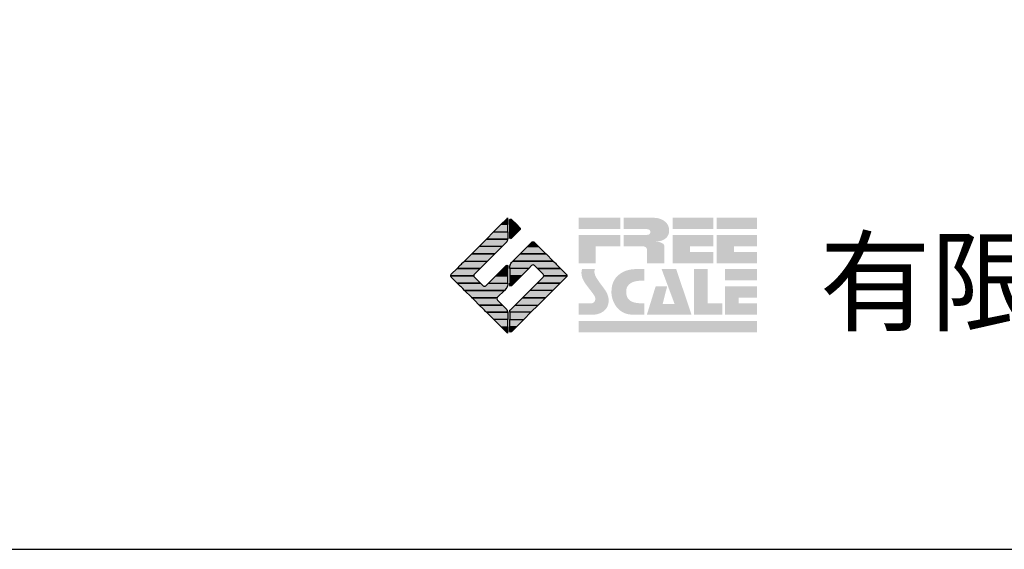
# Model space of a CAD drawing. Extents: x -10 to 410, y -24 to 273.
# Drawn here: x 311 to 355, y -24 to 0 of the extents above; entities that cross this region are included whole.
import ezdxf

# ---------------------------------------------------------------- set-up
doc = ezdxf.new("R2010")
doc.units = 0
doc.layers.add('印刷レイアウト', color=1, linetype='Continuous')
doc.styles.add('スタイル1', font='txt', dxfattribs={"width": 0.95})

# ---------------------------------------------------------------- blocks, each defined once
blk = doc.blocks.new('AI9-BLK8')
at = {"layer": '印刷レイアウト'}
h = blk.add_hatch(color=252, dxfattribs=at)
h.dxf.hatch_style = 2
edge = h.paths.add_edge_path()
edge.add_spline(control_points=[(-3.226, 1.007), (-3.226, 1.007), (-3.237, 0.968), (-3.237, 0.968), (-3.237, 0.968), (-3.249, 0.926), (-3.249, 0.926), (-3.249, 0.926), (-3.252, 0.883), (-3.252, 0.883), (-3.235, 0.779), (-3.201, 0.687), (-3.151, 0.608), (-3.085, 0.505), (-3.009, 0.396), (-2.921, 0.282), (-2.818, 0.148), (-2.748, 0.045), (-2.71, -0.025), (-2.649, -0.143), (-2.619, -0.261), (-2.619, -0.381), (-2.619, -0.626), (-2.726, -0.805), (-2.942, -0.919), (-3.053, -0.978), (-3.176, -1.007), (-3.314, -1.007), (-3.314, -1.007), (-3.952, -1.007), (-3.952, -1.007), (-3.952, -1.007), (-3.952, -0.504), (-3.952, -0.504), (-3.952, -0.504), (-3.386, -0.504), (-3.386, -0.504), (-3.336, -0.504), (-3.294, -0.486), (-3.26, -0.448), (-3.226, -0.41), (-3.209, -0.366), (-3.209, -0.314), (-3.209, -0.264), (-3.224, -0.213), (-3.254, -0.162), (-3.278, -0.123), (-3.325, -0.059), (-3.394, 0.032), (-3.394, 0.032), (-3.441, 0.092), (-3.441, 0.092), (-3.441, 0.092), (-3.644, 0.358), (-3.644, 0.358), (-3.656, 0.373), (-3.675, 0.404), (-3.701, 0.451), (-3.726, 0.494), (-3.748, 0.537), (-3.767, 0.58), (-3.803, 0.661), (-3.822, 0.752), (-3.822, 0.853), (-3.822, 0.881), (-3.813, 0.932), (-3.795, 1.007), (-3.795, 1.007), (-3.226, 1.007), (-3.226, 1.007)], knot_values=[0, 0, 0, 0, 1, 1, 1, 2, 2, 2, 3, 3, 3, 4, 4, 4, 5, 5, 5, 6, 6, 6, 7, 7, 7, 8, 8, 8, 9, 9, 9, 10, 10, 10, 11, 11, 11, 12, 12, 12, 13, 13, 13, 14, 14, 14, 15, 15, 15, 16, 16, 16, 17, 17, 17, 18, 18, 18, 19, 19, 19, 20, 20, 20, 21, 21, 21, 22, 22, 22, 23, 23, 23, 23], degree=3, periodic=0)
h = blk.add_hatch(color=252, dxfattribs=at)
h.dxf.hatch_style = 2
edge = h.paths.add_edge_path()
edge.add_spline(control_points=[(-1.402, 1.007), (-1.402, 1.007), (-1.044, 1.007), (-1.044, 1.007), (-1.044, 1.007), (-1.044, 0.494), (-1.044, 0.494), (-1.044, 0.494), (-1.178, 0.494), (-1.178, 0.494), (-1.436, 0.494), (-1.624, 0.429), (-1.743, 0.298), (-1.809, 0.224), (-1.843, 0.13), (-1.843, 0.016), (-1.843, -0.235), (-1.736, -0.393), (-1.523, -0.459), (-1.424, -0.49), (-1.311, -0.504), (-1.185, -0.504), (-1.185, -0.504), (-1.044, -0.504), (-1.044, -0.504), (-1.044, -0.504), (-1.044, -1.007), (-1.044, -1.007), (-1.044, -1.007), (-1.558, -1.007), (-1.558, -1.007), (-1.789, -1.007), (-1.985, -0.937), (-2.147, -0.795), (-2.204, -0.745), (-2.247, -0.697), (-2.279, -0.653), (-2.423, -0.45), (-2.495, -0.232), (-2.495, 0.002), (-2.495, 0.412), (-2.322, 0.705), (-1.978, 0.88), (-1.812, 0.965), (-1.62, 1.007), (-1.402, 1.007)], knot_values=[0, 0, 0, 0, 1, 1, 1, 2, 2, 2, 3, 3, 3, 4, 4, 4, 5, 5, 5, 6, 6, 6, 7, 7, 7, 8, 8, 8, 9, 9, 9, 10, 10, 10, 11, 11, 11, 12, 12, 12, 13, 13, 13, 14, 14, 14, 15, 15, 15, 15], degree=3, periodic=0)
h = blk.add_hatch(color=252, dxfattribs=at)
h.dxf.hatch_style = 2
edge = h.paths.add_edge_path()
edge.add_spline(control_points=[(-0.275, 1.007), (-0.275, 1.007), (0.371, 1.007), (0.371, 1.007), (0.371, 1.007), (1.047, -1.007), (1.047, -1.007), (1.047, -1.007), (-0.926, -1.007), (-0.926, -1.007), (-0.926, -1.007), (-0.537, 0.25), (-0.537, 0.25), (-0.537, 0.25), (-0.029, 0.25), (-0.029, 0.25), (-0.029, 0.25), (-0.231, -0.543), (-0.231, -0.543), (-0.231, -0.543), (0.302, -0.543), (0.302, -0.543), (0.302, -0.543), (-0.275, 1.007), (-0.275, 1.007)], knot_values=[0, 0, 0, 0, 1, 1, 1, 2, 2, 2, 3, 3, 3, 4, 4, 4, 5, 5, 5, 6, 6, 6, 7, 7, 7, 8, 8, 8, 8], degree=3, periodic=0)
h = blk.add_hatch(color=252, dxfattribs=at)
h.dxf.hatch_style = 2
edge = h.paths.add_edge_path()
edge.add_spline(control_points=[(1.769, 1.007), (1.769, 1.007), (1.769, -0.504), (1.769, -0.504), (1.769, -0.504), (2.408, -0.504), (2.408, -0.504), (2.408, -0.504), (2.408, -1.007), (2.408, -1.007), (2.408, -1.007), (1.165, -1.007), (1.165, -1.007), (1.165, -1.007), (1.165, 1.007), (1.165, 1.007), (1.165, 1.007), (1.769, 1.007), (1.769, 1.007)], knot_values=[0, 0, 0, 0, 1, 1, 1, 2, 2, 2, 3, 3, 3, 4, 4, 4, 5, 5, 5, 6, 6, 6, 6], degree=3, periodic=0)
h = blk.add_hatch(color=252, dxfattribs=at)
h.dxf.hatch_style = 2
edge = h.paths.add_edge_path()
edge.add_spline(control_points=[(2.532, 1.007), (2.532, 1.007), (3.952, 1.007), (3.952, 1.007), (3.952, 1.007), (3.952, 0.504), (3.952, 0.504), (3.952, 0.504), (2.532, 0.504), (2.532, 0.504), (2.532, 0.504), (2.532, 1.007), (2.532, 1.007)], knot_values=[0, 0, 0, 0, 1, 1, 1, 2, 2, 2, 3, 3, 3, 4, 4, 4, 4], degree=3, periodic=0)
edge = h.paths.add_edge_path()
edge.add_spline(control_points=[(3.952, 0.251), (3.952, 0.251), (3.952, -0.252), (3.952, -0.252), (3.952, -0.252), (3.136, -0.252), (3.136, -0.252), (3.136, -0.252), (3.136, -0.504), (3.136, -0.504), (3.136, -0.504), (3.952, -0.504), (3.952, -0.504), (3.952, -0.504), (3.952, -1.007), (3.952, -1.007), (3.952, -1.007), (2.532, -1.007), (2.532, -1.007), (2.532, -1.007), (2.532, 0.251), (2.532, 0.251), (2.532, 0.251), (3.952, 0.251), (3.952, 0.251)], knot_values=[0, 0, 0, 0, 1, 1, 1, 2, 2, 2, 3, 3, 3, 4, 4, 4, 5, 5, 5, 6, 6, 6, 7, 7, 7, 8, 8, 8, 8], degree=3, periodic=0)
blk = doc.blocks.new('AI9-BLK7')
at = {"layer": '印刷レイアウト'}
h = blk.add_hatch(color=152, dxfattribs=at)
h.dxf.hatch_style = 2
h.paths.add_polyline_path([(-3.952, 2.536), (-2.108, 2.536), (-2.108, 2.033), (-3.952, 2.033)])
h = blk.add_hatch(color=252, dxfattribs=at)
h.dxf.hatch_style = 2
edge = h.paths.add_edge_path()
edge.add_spline(control_points=[(-0.919, 1.06), (-0.919, 1.148), (-0.939, 1.207), (-0.977, 1.235), (-1.015, 1.263), (-1.09, 1.277), (-1.202, 1.277), (-1.202, 1.277), (-1.955, 1.277), (-1.955, 1.277), (-1.955, 1.277), (-1.955, 1.78), (-1.955, 1.78), (-1.955, 1.78), (-0.918, 1.78), (-0.918, 1.78), (-0.822, 1.78), (-0.774, 1.821), (-0.774, 1.903), (-0.774, 1.94), (-0.785, 1.971), (-0.808, 1.997), (-0.833, 2.021), (-0.871, 2.033), (-0.918, 2.033), (-0.918, 2.033), (-1.955, 2.033), (-1.955, 2.033), (-1.955, 2.033), (-1.955, 2.536), (-1.955, 2.536), (-1.955, 2.536), (-0.649, 2.536), (-0.649, 2.536), (-0.498, 2.536), (-0.37, 2.51), (-0.264, 2.457), (-0.05, 2.352), (0.058, 2.191), (0.058, 1.973), (0.058, 1.783), (-0.029, 1.644), (-0.201, 1.556), (-0.288, 1.512), (-0.389, 1.49), (-0.506, 1.49), (-0.518, 1.488), (-0.526, 1.486), (-0.528, 1.484), (-0.528, 1.484), (-0.411, 1.468), (-0.411, 1.468), (-0.355, 1.46), (-0.297, 1.438), (-0.236, 1.404), (-0.183, 1.374), (-0.156, 1.332), (-0.156, 1.277), (-0.156, 1.277), (-0.156, 0.521), (-0.156, 0.521), (-0.156, 0.521), (-0.918, 0.521), (-0.918, 0.521), (-0.918, 0.521), (-0.919, 1.06), (-0.919, 1.06)], knot_values=[0, 0, 0, 0, 1, 1, 1, 2, 2, 2, 3, 3, 3, 4, 4, 4, 5, 5, 5, 6, 6, 6, 7, 7, 7, 8, 8, 8, 9, 9, 9, 10, 10, 10, 11, 11, 11, 12, 12, 12, 13, 13, 13, 14, 14, 14, 15, 15, 15, 16, 16, 16, 17, 17, 17, 18, 18, 18, 19, 19, 19, 20, 20, 20, 21, 21, 21, 22, 22, 22, 22], degree=3, periodic=0)
h = blk.add_hatch(color=252, dxfattribs=at)
h.dxf.hatch_style = 2
edge = h.paths.add_edge_path()
edge.add_spline(control_points=[(0.215, 2.536), (0.215, 2.536), (2.006, 2.536), (2.006, 2.536), (2.006, 2.536), (2.006, 2.033), (2.006, 2.033), (2.006, 2.033), (0.215, 2.033), (0.215, 2.033), (0.215, 2.033), (0.215, 2.536), (0.215, 2.536)], knot_values=[0, 0, 0, 0, 1, 1, 1, 2, 2, 2, 3, 3, 3, 4, 4, 4, 4], degree=3, periodic=0)
edge = h.paths.add_edge_path()
edge.add_spline(control_points=[(2.006, 1.78), (2.006, 1.78), (2.006, 1.277), (2.006, 1.277), (2.006, 1.277), (0.977, 1.277), (0.977, 1.277), (0.977, 1.277), (0.977, 1.024), (0.977, 1.024), (0.977, 1.024), (2.006, 1.024), (2.006, 1.024), (2.006, 1.024), (2.006, 0.521), (2.006, 0.521), (2.006, 0.521), (0.215, 0.521), (0.215, 0.521), (0.215, 0.521), (0.215, 1.78), (0.215, 1.78), (0.215, 1.78), (2.006, 1.78), (2.006, 1.78)], knot_values=[0, 0, 0, 0, 1, 1, 1, 2, 2, 2, 3, 3, 3, 4, 4, 4, 5, 5, 5, 6, 6, 6, 7, 7, 7, 8, 8, 8, 8], degree=3, periodic=0)
h = blk.add_hatch(color=252, dxfattribs=at)
h.dxf.hatch_style = 2
edge = h.paths.add_edge_path()
edge.add_spline(control_points=[(2.159, 2.536), (2.159, 2.536), (3.952, 2.536), (3.952, 2.536), (3.952, 2.536), (3.952, 2.033), (3.952, 2.033), (3.952, 2.033), (2.159, 2.033), (2.159, 2.033), (2.159, 2.033), (2.159, 2.536), (2.159, 2.536)], knot_values=[0, 0, 0, 0, 1, 1, 1, 2, 2, 2, 3, 3, 3, 4, 4, 4, 4], degree=3, periodic=0)
edge = h.paths.add_edge_path()
edge.add_spline(control_points=[(3.952, 1.78), (3.952, 1.78), (3.952, 1.277), (3.952, 1.277), (3.952, 1.277), (2.921, 1.277), (2.921, 1.277), (2.921, 1.277), (2.921, 1.024), (2.921, 1.024), (2.921, 1.024), (3.952, 1.024), (3.952, 1.024), (3.952, 1.024), (3.952, 0.521), (3.952, 0.521), (3.952, 0.521), (2.159, 0.521), (2.159, 0.521), (2.159, 0.521), (2.159, 1.78), (2.159, 1.78), (2.159, 1.78), (3.952, 1.78), (3.952, 1.78)], knot_values=[0, 0, 0, 0, 1, 1, 1, 2, 2, 2, 3, 3, 3, 4, 4, 4, 5, 5, 5, 6, 6, 6, 7, 7, 7, 8, 8, 8, 8], degree=3, periodic=0)
h = blk.add_hatch(color=252, dxfattribs=at)
h.dxf.hatch_style = 2
h.paths.add_polyline_path([(-2.108, 1.78), (-2.108, 1.277), (-3.19, 1.277), (-3.19, 0.521), (-3.952, 0.521), (-3.952, 1.78)])
h = blk.add_hatch(color=152, dxfattribs=at)
h.dxf.hatch_style = 2
h.paths.add_polyline_path([(-3.952, -2.033), (3.952, -2.033), (3.952, -2.536), (-3.952, -2.536)])
at = {"layer": '印刷レイアウト', "color": 7}
blk.add_blockref('AI9-BLK8', (0, -0.743), dxfattribs=at)
blk = doc.blocks.new('AI9-BLK6')
at = {"layer": '印刷レイアウト'}
h = blk.add_hatch(color=152, dxfattribs=at)
h.dxf.hatch_style = 2
h.paths.add_polyline_path([(-0.347, 2.261), (-0.671, 1.937), (-0.05, 1.937), (-0.05, 2.261)])
h = blk.add_hatch(color=152, dxfattribs=at)
h.dxf.hatch_style = 2
edge = h.paths.add_edge_path()
edge.add_spline(control_points=[(-0.05, 2.461), (-0.05, 2.51), (-0.051, 2.552), (-0.052, 2.552), (-0.053, 2.553), (-0.083, 2.525), (-0.117, 2.49), (-0.117, 2.49), (-0.347, 2.261), (-0.347, 2.261), (-0.347, 2.261), (-0.05, 2.261), (-0.05, 2.261), (-0.05, 2.261), (-0.05, 2.461), (-0.05, 2.461)], knot_values=[0, 0, 0, 0, 1, 1, 1, 2, 2, 2, 3, 3, 3, 4, 4, 4, 5, 5, 5, 5], degree=3, periodic=0)
h = blk.add_hatch(color=151, dxfattribs=at)
h.dxf.hatch_style = 2
edge = h.paths.add_edge_path()
edge.add_spline(control_points=[(0.049, 2.474), (0.049, 2.474), (0.049, 2.261), (0.049, 2.261), (0.049, 2.261), (0.353, 2.261), (0.353, 2.261), (0.353, 2.261), (0.112, 2.501), (0.112, 2.501), (0.078, 2.536), (0.049, 2.524), (0.049, 2.474)], knot_values=[0, 0, 0, 0, 1, 1, 1, 2, 2, 2, 3, 3, 3, 4, 4, 4, 4], degree=3, periodic=0)
h = blk.add_hatch(color=151, dxfattribs=at)
h.dxf.hatch_style = 2
edge = h.paths.add_edge_path()
edge.add_spline(control_points=[(0.049, 1.937), (0.049, 1.937), (0.405, 1.937), (0.405, 1.937), (0.405, 1.937), (0.477, 2.009), (0.477, 2.009), (0.512, 2.044), (0.512, 2.102), (0.477, 2.137), (0.477, 2.137), (0.353, 2.261), (0.353, 2.261), (0.353, 2.261), (0.049, 2.261), (0.049, 2.261), (0.049, 2.261), (0.049, 1.937), (0.049, 1.937)], knot_values=[0, 0, 0, 0, 1, 1, 1, 2, 2, 2, 3, 3, 3, 4, 4, 4, 5, 5, 5, 6, 6, 6, 6], degree=3, periodic=0)
h = blk.add_hatch(color=152, dxfattribs=at)
h.dxf.hatch_style = 2
edge = h.paths.add_edge_path()
edge.add_spline(control_points=[(-0.994, 1.613), (-0.994, 1.613), (-0.052, 1.613), (-0.052, 1.613), (-0.051, 1.618), (-0.05, 1.622), (-0.05, 1.626), (-0.05, 1.626), (-0.05, 1.937), (-0.05, 1.937), (-0.05, 1.937), (-0.671, 1.937), (-0.671, 1.937), (-0.671, 1.937), (-0.994, 1.613), (-0.994, 1.613)], knot_values=[0, 0, 0, 0, 1, 1, 1, 2, 2, 2, 3, 3, 3, 4, 4, 4, 5, 5, 5, 5], degree=3, periodic=0)
h = blk.add_hatch(color=151, dxfattribs=at)
h.dxf.hatch_style = 2
edge = h.paths.add_edge_path()
edge.add_spline(control_points=[(0.049, 1.672), (0.049, 1.622), (0.078, 1.61), (0.112, 1.645), (0.112, 1.645), (0.405, 1.937), (0.405, 1.937), (0.405, 1.937), (0.049, 1.937), (0.049, 1.937), (0.049, 1.937), (0.049, 1.672), (0.049, 1.672)], knot_values=[0, 0, 0, 0, 1, 1, 1, 2, 2, 2, 3, 3, 3, 4, 4, 4, 4], degree=3, periodic=0)
h = blk.add_hatch(color=152, dxfattribs=at)
h.dxf.hatch_style = 2
edge = h.paths.add_edge_path()
edge.add_spline(control_points=[(-1.317, 1.29), (-1.317, 1.29), (-0.296, 1.29), (-0.296, 1.29), (-0.296, 1.29), (-0.115, 1.472), (-0.115, 1.472), (-0.083, 1.504), (-0.055, 1.565), (-0.052, 1.613), (-0.052, 1.613), (-0.994, 1.613), (-0.994, 1.613), (-0.994, 1.613), (-1.317, 1.29), (-1.317, 1.29)], knot_values=[0, 0, 0, 0, 1, 1, 1, 2, 2, 2, 3, 3, 3, 4, 4, 4, 5, 5, 5, 5], degree=3, periodic=0)
h = blk.add_hatch(color=151, dxfattribs=at)
h.dxf.hatch_style = 2
edge = h.paths.add_edge_path()
edge.add_spline(control_points=[(1.137, 1.469), (1.102, 1.504), (1.044, 1.504), (1.009, 1.469), (1.009, 1.469), (0.83, 1.29), (0.83, 1.29), (0.83, 1.29), (1.316, 1.29), (1.316, 1.29), (1.316, 1.29), (1.137, 1.469), (1.137, 1.469)], knot_values=[0, 0, 0, 0, 1, 1, 1, 2, 2, 2, 3, 3, 3, 4, 4, 4, 4], degree=3, periodic=0)
h = blk.add_hatch(color=152, dxfattribs=at)
h.dxf.hatch_style = 2
h.paths.add_polyline_path([(-0.62, 0.966), (-1.641, 0.966), (-1.965, 0.642), (-0.944, 0.642)])
h = blk.add_hatch(color=152, dxfattribs=at)
h.dxf.hatch_style = 2
h.paths.add_polyline_path([(-1.641, 0.966), (-0.62, 0.966), (-0.296, 1.29), (-1.317, 1.29)])
h = blk.add_hatch(color=151, dxfattribs=at)
h.dxf.hatch_style = 2
edge = h.paths.add_edge_path()
edge.add_spline(control_points=[(0.499, 0.958), (0.499, 0.958), (0.182, 0.642), (0.182, 0.642), (0.182, 0.642), (1.964, 0.642), (1.964, 0.642), (1.964, 0.642), (1.648, 0.958), (1.648, 0.958), (1.646, 0.961), (1.642, 0.963), (1.639, 0.966), (1.639, 0.966), (0.506, 0.966), (0.506, 0.966), (0.503, 0.963), (0.501, 0.961), (0.499, 0.958)], knot_values=[0, 0, 0, 0, 1, 1, 1, 2, 2, 2, 3, 3, 3, 4, 4, 4, 5, 5, 5, 6, 6, 6, 6], degree=3, periodic=0)
h = blk.add_hatch(color=151, dxfattribs=at)
h.dxf.hatch_style = 2
edge = h.paths.add_edge_path()
edge.add_spline(control_points=[(0.506, 0.966), (0.506, 0.966), (1.639, 0.966), (1.639, 0.966), (1.605, 1.001), (1.553, 1.054), (1.52, 1.086), (1.52, 1.086), (1.316, 1.29), (1.316, 1.29), (1.316, 1.29), (0.83, 1.29), (0.83, 1.29), (0.83, 1.29), (0.626, 1.086), (0.626, 1.086), (0.593, 1.054), (0.542, 1.001), (0.506, 0.966)], knot_values=[0, 0, 0, 0, 1, 1, 1, 2, 2, 2, 3, 3, 3, 4, 4, 4, 5, 5, 5, 6, 6, 6, 6], degree=3, periodic=0)
h = blk.add_hatch(color=152, dxfattribs=at)
h.dxf.hatch_style = 2
edge = h.paths.add_edge_path()
edge.add_spline(control_points=[(-0.944, 0.642), (-0.944, 0.642), (-1.965, 0.642), (-1.965, 0.642), (-1.965, 0.642), (-2.032, 0.575), (-2.032, 0.575), (-2.068, 0.54), (-2.125, 0.482), (-2.16, 0.447), (-2.16, 0.447), (-2.289, 0.318), (-2.289, 0.318), (-2.289, 0.318), (-1.268, 0.318), (-1.268, 0.318), (-1.268, 0.318), (-0.944, 0.642), (-0.944, 0.642)], knot_values=[0, 0, 0, 0, 1, 1, 1, 2, 2, 2, 3, 3, 3, 4, 4, 4, 5, 5, 5, 6, 6, 6, 6], degree=3, periodic=0)
h = blk.add_hatch(color=152, dxfattribs=at)
h.dxf.hatch_style = 2
edge = h.paths.add_edge_path()
edge.add_spline(control_points=[(-0.05, 0.424), (-0.05, 0.475), (-0.079, 0.486), (-0.115, 0.451), (-0.115, 0.451), (-0.247, 0.318), (-0.247, 0.318), (-0.247, 0.318), (-0.05, 0.318), (-0.05, 0.318), (-0.05, 0.318), (-0.05, 0.424), (-0.05, 0.424)], knot_values=[0, 0, 0, 0, 1, 1, 1, 2, 2, 2, 3, 3, 3, 4, 4, 4, 4], degree=3, periodic=0)
h = blk.add_hatch(color=151, dxfattribs=at)
h.dxf.hatch_style = 2
edge = h.paths.add_edge_path()
edge.add_spline(control_points=[(0.116, 0.576), (0.081, 0.541), (0.052, 0.471), (0.052, 0.422), (0.052, 0.422), (0.052, 0.318), (0.052, 0.318), (0.052, 0.318), (0.88, 0.318), (0.88, 0.318), (0.88, 0.318), (1.009, 0.448), (1.009, 0.448), (1.044, 0.483), (1.102, 0.483), (1.137, 0.448), (1.137, 0.448), (1.266, 0.318), (1.266, 0.318), (1.266, 0.318), (2.287, 0.318), (2.287, 0.318), (2.287, 0.318), (2.159, 0.447), (2.159, 0.447), (2.123, 0.482), (2.066, 0.54), (2.031, 0.575), (2.031, 0.575), (1.964, 0.642), (1.964, 0.642), (1.964, 0.642), (0.182, 0.642), (0.182, 0.642), (0.182, 0.642), (0.116, 0.576), (0.116, 0.576)], knot_values=[0, 0, 0, 0, 1, 1, 1, 2, 2, 2, 3, 3, 3, 4, 4, 4, 5, 5, 5, 6, 6, 6, 7, 7, 7, 8, 8, 8, 9, 9, 9, 10, 10, 10, 11, 11, 11, 12, 12, 12, 12], degree=3, periodic=0)
h = blk.add_hatch(color=152, dxfattribs=at)
h.dxf.hatch_style = 2
edge = h.paths.add_edge_path()
edge.add_spline(control_points=[(-1.522, 0.064), (-1.522, 0.064), (-1.268, 0.318), (-1.268, 0.318), (-1.268, 0.318), (-2.289, 0.318), (-2.289, 0.318), (-2.289, 0.318), (-2.543, 0.064), (-2.543, 0.064), (-2.562, 0.045), (-2.57, 0.02), (-2.569, -0.005), (-2.569, -0.005), (-1.547, -0.005), (-1.547, -0.005), (-1.549, 0.02), (-1.54, 0.045), (-1.522, 0.064)], knot_values=[0, 0, 0, 0, 1, 1, 1, 2, 2, 2, 3, 3, 3, 4, 4, 4, 5, 5, 5, 6, 6, 6, 6], degree=3, periodic=0)
h = blk.add_hatch(color=152, dxfattribs=at)
h.dxf.hatch_style = 2
h.paths.add_polyline_path([(-0.05, -0.005), (-0.05, 0.318), (-0.247, 0.318), (-0.57, -0.005)])
h = blk.add_hatch(color=151, dxfattribs=at)
h.dxf.hatch_style = 2
h.paths.add_polyline_path([(0.557, -0.005), (0.88, 0.318), (0.052, 0.318), (0.052, -0.005)])
h = blk.add_hatch(color=151, dxfattribs=at)
h.dxf.hatch_style = 2
edge = h.paths.add_edge_path()
edge.add_spline(control_points=[(1.52, 0.064), (1.539, 0.045), (1.548, 0.02), (1.546, -0.005), (1.546, -0.005), (2.568, -0.005), (2.568, -0.005), (2.569, 0.02), (2.561, 0.045), (2.542, 0.064), (2.542, 0.064), (2.287, 0.318), (2.287, 0.318), (2.287, 0.318), (1.266, 0.318), (1.266, 0.318), (1.266, 0.318), (1.52, 0.064), (1.52, 0.064)], knot_values=[0, 0, 0, 0, 1, 1, 1, 2, 2, 2, 3, 3, 3, 4, 4, 4, 5, 5, 5, 6, 6, 6, 6], degree=3, periodic=0)
h = blk.add_hatch(color=152, dxfattribs=at)
h.dxf.hatch_style = 2
edge = h.paths.add_edge_path()
edge.add_spline(control_points=[(-1.522, -0.063), (-1.538, -0.047), (-1.546, -0.026), (-1.547, -0.005), (-1.547, -0.005), (-2.569, -0.005), (-2.569, -0.005), (-2.567, -0.026), (-2.559, -0.047), (-2.543, -0.063), (-2.543, -0.063), (-2.278, -0.328), (-2.278, -0.328), (-2.278, -0.328), (-1.257, -0.328), (-1.257, -0.328), (-1.257, -0.328), (-1.522, -0.063), (-1.522, -0.063)], knot_values=[0, 0, 0, 0, 1, 1, 1, 2, 2, 2, 3, 3, 3, 4, 4, 4, 5, 5, 5, 6, 6, 6, 6], degree=3, periodic=0)
h = blk.add_hatch(color=152, dxfattribs=at)
h.dxf.hatch_style = 2
edge = h.paths.add_edge_path()
edge.add_spline(control_points=[(-0.115, -0.57), (-0.079, -0.535), (-0.05, -0.466), (-0.05, -0.416), (-0.05, -0.416), (-0.05, -0.328), (-0.05, -0.328), (-0.05, -0.328), (-0.894, -0.328), (-0.894, -0.328), (-0.894, -0.328), (-1.012, -0.446), (-1.012, -0.446), (-1.047, -0.481), (-1.104, -0.481), (-1.139, -0.446), (-1.139, -0.446), (-1.257, -0.328), (-1.257, -0.328), (-1.257, -0.328), (-2.278, -0.328), (-2.278, -0.328), (-2.278, -0.328), (-2.16, -0.447), (-2.16, -0.447), (-2.125, -0.482), (-2.068, -0.539), (-2.032, -0.574), (-2.032, -0.574), (-1.954, -0.652), (-1.954, -0.652), (-1.954, -0.652), (-0.196, -0.652), (-0.196, -0.652), (-0.196, -0.652), (-0.115, -0.57), (-0.115, -0.57)], knot_values=[0, 0, 0, 0, 1, 1, 1, 2, 2, 2, 3, 3, 3, 4, 4, 4, 5, 5, 5, 6, 6, 6, 7, 7, 7, 8, 8, 8, 9, 9, 9, 10, 10, 10, 11, 11, 11, 12, 12, 12, 12], degree=3, periodic=0)
h = blk.add_hatch(color=152, dxfattribs=at)
h.dxf.hatch_style = 2
h.paths.add_polyline_path([(-0.57, -0.005), (-0.894, -0.328), (-0.05, -0.328), (-0.05, -0.005)])
h = blk.add_hatch(color=151, dxfattribs=at)
h.dxf.hatch_style = 2
h.paths.add_polyline_path([(0.233, -0.328), (0.557, -0.005), (0.052, -0.005), (0.052, -0.328)])
h = blk.add_hatch(color=255, dxfattribs=at)
h.dxf.hatch_style = 2
edge = h.paths.add_edge_path()
edge.add_spline(control_points=[(0.052, -0.419), (0.052, -0.468), (0.081, -0.481), (0.116, -0.445), (0.116, -0.445), (0.233, -0.328), (0.233, -0.328), (0.233, -0.328), (0.052, -0.328), (0.052, -0.328), (0.052, -0.328), (0.052, -0.419), (0.052, -0.419)], knot_values=[0, 0, 0, 0, 1, 1, 1, 2, 2, 2, 3, 3, 3, 4, 4, 4, 4], degree=3, periodic=0)
h = blk.add_hatch(color=151, dxfattribs=at)
h.dxf.hatch_style = 2
edge = h.paths.add_edge_path()
edge.add_spline(control_points=[(0.931, -0.652), (0.931, -0.652), (1.953, -0.652), (1.953, -0.652), (1.953, -0.652), (2.031, -0.574), (2.031, -0.574), (2.066, -0.539), (2.123, -0.482), (2.159, -0.447), (2.159, -0.447), (2.277, -0.328), (2.277, -0.328), (2.277, -0.328), (1.256, -0.328), (1.256, -0.328), (1.256, -0.328), (0.931, -0.652), (0.931, -0.652)], knot_values=[0, 0, 0, 0, 1, 1, 1, 2, 2, 2, 3, 3, 3, 4, 4, 4, 5, 5, 5, 6, 6, 6, 6], degree=3, periodic=0)
h = blk.add_hatch(color=151, dxfattribs=at)
h.dxf.hatch_style = 2
edge = h.paths.add_edge_path()
edge.add_spline(control_points=[(1.52, -0.063), (1.52, -0.063), (1.256, -0.328), (1.256, -0.328), (1.256, -0.328), (2.277, -0.328), (2.277, -0.328), (2.277, -0.328), (2.542, -0.063), (2.542, -0.063), (2.559, -0.047), (2.566, -0.026), (2.568, -0.005), (2.568, -0.005), (1.546, -0.005), (1.546, -0.005), (1.546, -0.026), (1.536, -0.047), (1.52, -0.063)], knot_values=[0, 0, 0, 0, 1, 1, 1, 2, 2, 2, 3, 3, 3, 4, 4, 4, 5, 5, 5, 6, 6, 6, 6], degree=3, periodic=0)
h = blk.add_hatch(color=152, dxfattribs=at)
h.dxf.hatch_style = 2
edge = h.paths.add_edge_path()
edge.add_spline(control_points=[(-0.501, -0.957), (-0.501, -0.957), (-0.196, -0.652), (-0.196, -0.652), (-0.196, -0.652), (-1.954, -0.652), (-1.954, -0.652), (-1.954, -0.652), (-1.65, -0.957), (-1.65, -0.957), (-1.644, -0.962), (-1.637, -0.969), (-1.63, -0.975), (-1.63, -0.975), (-0.515, -0.975), (-0.515, -0.975), (-0.511, -0.969), (-0.507, -0.962), (-0.501, -0.957)], knot_values=[0, 0, 0, 0, 1, 1, 1, 2, 2, 2, 3, 3, 3, 4, 4, 4, 5, 5, 5, 6, 6, 6, 6], degree=3, periodic=0)
h = blk.add_hatch(color=151, dxfattribs=at)
h.dxf.hatch_style = 2
h.paths.add_polyline_path([(0.608, -0.975), (1.629, -0.975), (1.953, -0.652), (0.931, -0.652)])
h = blk.add_hatch(color=152, dxfattribs=at)
h.dxf.hatch_style = 2
edge = h.paths.add_edge_path()
edge.add_spline(control_points=[(-0.501, -1.084), (-0.53, -1.055), (-0.534, -1.01), (-0.515, -0.975), (-0.515, -0.975), (-1.63, -0.975), (-1.63, -0.975), (-1.596, -1.01), (-1.552, -1.055), (-1.522, -1.084), (-1.522, -1.084), (-1.307, -1.3), (-1.307, -1.3), (-1.307, -1.3), (-0.285, -1.3), (-0.285, -1.3), (-0.285, -1.3), (-0.501, -1.084), (-0.501, -1.084)], knot_values=[0, 0, 0, 0, 1, 1, 1, 2, 2, 2, 3, 3, 3, 4, 4, 4, 5, 5, 5, 6, 6, 6, 6], degree=3, periodic=0)
h = blk.add_hatch(color=152, dxfattribs=at)
h.dxf.hatch_style = 2
edge = h.paths.add_edge_path()
edge.add_spline(control_points=[(-0.115, -1.471), (-0.115, -1.471), (-0.285, -1.3), (-0.285, -1.3), (-0.285, -1.3), (-1.307, -1.3), (-1.307, -1.3), (-1.307, -1.3), (-1.139, -1.467), (-1.139, -1.467), (-1.104, -1.502), (-1.047, -1.56), (-1.012, -1.595), (-1.012, -1.595), (-0.983, -1.623), (-0.983, -1.623), (-0.983, -1.623), (-0.05, -1.623), (-0.05, -1.623), (-0.052, -1.574), (-0.08, -1.505), (-0.115, -1.471)], knot_values=[0, 0, 0, 0, 1, 1, 1, 2, 2, 2, 3, 3, 3, 4, 4, 4, 5, 5, 5, 6, 6, 6, 7, 7, 7, 7], degree=3, periodic=0)
h = blk.add_hatch(color=151, dxfattribs=at)
h.dxf.hatch_style = 2
edge = h.paths.add_edge_path()
edge.add_spline(control_points=[(0.116, -1.467), (0.081, -1.503), (0.052, -1.532), (0.052, -1.532), (0.052, -1.532), (0.052, -1.573), (0.052, -1.622), (0.052, -1.622), (0.052, -1.623), (0.052, -1.623), (0.052, -1.623), (0.982, -1.623), (0.982, -1.623), (0.982, -1.623), (1.306, -1.3), (1.306, -1.3), (1.306, -1.3), (0.284, -1.3), (0.284, -1.3), (0.284, -1.3), (0.116, -1.467), (0.116, -1.467)], knot_values=[0, 0, 0, 0, 1, 1, 1, 2, 2, 2, 3, 3, 3, 4, 4, 4, 5, 5, 5, 6, 6, 6, 7, 7, 7, 7], degree=3, periodic=0)
h = blk.add_hatch(color=151, dxfattribs=at)
h.dxf.hatch_style = 2
h.paths.add_polyline_path([(0.284, -1.3), (1.306, -1.3), (1.629, -0.975), (0.608, -0.975)])
h = blk.add_hatch(color=152, dxfattribs=at)
h.dxf.hatch_style = 2
edge = h.paths.add_edge_path()
edge.add_spline(control_points=[(-0.05, -1.625), (-0.05, -1.624), (-0.05, -1.624), (-0.05, -1.623), (-0.05, -1.623), (-0.983, -1.623), (-0.983, -1.623), (-0.983, -1.623), (-0.66, -1.947), (-0.66, -1.947), (-0.66, -1.947), (-0.05, -1.947), (-0.05, -1.947), (-0.05, -1.947), (-0.05, -1.625), (-0.05, -1.625)], knot_values=[0, 0, 0, 0, 1, 1, 1, 2, 2, 2, 3, 3, 3, 4, 4, 4, 5, 5, 5, 5], degree=3, periodic=0)
h = blk.add_hatch(color=151, dxfattribs=at)
h.dxf.hatch_style = 2
h.paths.add_polyline_path([(0.052, -1.947), (0.659, -1.947), (0.982, -1.623), (0.052, -1.623)])
h = blk.add_hatch(color=152, dxfattribs=at)
h.dxf.hatch_style = 2
h.paths.add_polyline_path([(-0.66, -1.947), (-0.336, -2.27), (-0.05, -2.27), (-0.05, -1.947)])
h = blk.add_hatch(color=151, dxfattribs=at)
h.dxf.hatch_style = 2
edge = h.paths.add_edge_path()
edge.add_spline(control_points=[(0.052, -2.27), (0.052, -2.27), (0.335, -2.27), (0.335, -2.27), (0.335, -2.27), (0.499, -2.106), (0.499, -2.106), (0.534, -2.071), (0.592, -2.013), (0.627, -1.978), (0.627, -1.978), (0.659, -1.947), (0.659, -1.947), (0.659, -1.947), (0.052, -1.947), (0.052, -1.947), (0.052, -1.947), (0.052, -2.27), (0.052, -2.27)], knot_values=[0, 0, 0, 0, 1, 1, 1, 2, 2, 2, 3, 3, 3, 4, 4, 4, 5, 5, 5, 6, 6, 6, 6], degree=3, periodic=0)
h = blk.add_hatch(color=152, dxfattribs=at)
h.dxf.hatch_style = 2
edge = h.paths.add_edge_path()
edge.add_spline(control_points=[(-0.117, -2.489), (-0.083, -2.524), (-0.053, -2.553), (-0.052, -2.552), (-0.051, -2.55), (-0.05, -2.51), (-0.05, -2.46), (-0.05, -2.46), (-0.05, -2.27), (-0.05, -2.27), (-0.05, -2.27), (-0.336, -2.27), (-0.336, -2.27), (-0.336, -2.27), (-0.117, -2.489), (-0.117, -2.489)], knot_values=[0, 0, 0, 0, 1, 1, 1, 2, 2, 2, 3, 3, 3, 4, 4, 4, 5, 5, 5, 5], degree=3, periodic=0)
h = blk.add_hatch(color=151, dxfattribs=at)
h.dxf.hatch_style = 2
edge = h.paths.add_edge_path()
edge.add_spline(control_points=[(0.052, -2.463), (0.052, -2.512), (0.081, -2.524), (0.116, -2.489), (0.116, -2.489), (0.335, -2.27), (0.335, -2.27), (0.335, -2.27), (0.052, -2.27), (0.052, -2.27), (0.052, -2.27), (0.052, -2.463), (0.052, -2.463)], knot_values=[0, 0, 0, 0, 1, 1, 1, 2, 2, 2, 3, 3, 3, 4, 4, 4, 4], degree=3, periodic=0)
at = {"layer": '印刷レイアウト', "color": 7}
for points in [[(-0.347, 2.261), (-0.671, 1.937), (-0.05, 1.937), (-0.05, 2.261)], [(-0.62, 0.966), (-1.641, 0.966), (-1.965, 0.642), (-0.944, 0.642)], [(-1.641, 0.966), (-0.62, 0.966), (-0.296, 1.29), (-1.317, 1.29)], [(-0.05, -0.005), (-0.05, 0.318), (-0.247, 0.318), (-0.57, -0.005)], [(0.557, -0.005), (0.88, 0.318), (0.052, 0.318), (0.052, -0.005)], [(-0.57, -0.005), (-0.894, -0.328), (-0.05, -0.328), (-0.05, -0.005)], [(0.233, -0.328), (0.557, -0.005), (0.052, -0.005), (0.052, -0.328)], [(0.608, -0.975), (1.629, -0.975), (1.953, -0.652), (0.931, -0.652)], [(0.284, -1.3), (1.306, -1.3), (1.629, -0.975), (0.608, -0.975)], [(0.052, -1.947), (0.659, -1.947), (0.982, -1.623), (0.052, -1.623)], [(-0.66, -1.947), (-0.336, -2.27), (-0.05, -2.27), (-0.05, -1.947)]]:
    blk.add_lwpolyline(points, close=True, dxfattribs=at)
for points, knots in [([(-0.05, 2.461), (-0.05, 2.51), (-0.051, 2.552), (-0.052, 2.552), (-0.053, 2.553), (-0.083, 2.525), (-0.117, 2.49), (-0.117, 2.49), (-0.347, 2.261), (-0.347, 2.261), (-0.347, 2.261), (-0.05, 2.261), (-0.05, 2.261), (-0.05, 2.261), (-0.05, 2.461), (-0.05, 2.461)], [0, 0, 0, 0, 1, 1, 1, 2, 2, 2, 3, 3, 3, 4, 4, 4, 5, 5, 5, 5]), ([(0.049, 2.474), (0.049, 2.474), (0.049, 2.261), (0.049, 2.261), (0.049, 2.261), (0.353, 2.261), (0.353, 2.261), (0.353, 2.261), (0.112, 2.501), (0.112, 2.501), (0.078, 2.536), (0.049, 2.524), (0.049, 2.474)], [0, 0, 0, 0, 1, 1, 1, 2, 2, 2, 3, 3, 3, 4, 4, 4, 4]), ([(0.049, 1.937), (0.049, 1.937), (0.405, 1.937), (0.405, 1.937), (0.405, 1.937), (0.477, 2.009), (0.477, 2.009), (0.512, 2.044), (0.512, 2.102), (0.477, 2.137), (0.477, 2.137), (0.353, 2.261), (0.353, 2.261), (0.353, 2.261), (0.049, 2.261), (0.049, 2.261), (0.049, 2.261), (0.049, 1.937), (0.049, 1.937)], [0, 0, 0, 0, 1, 1, 1, 2, 2, 2, 3, 3, 3, 4, 4, 4, 5, 5, 5, 6, 6, 6, 6]), ([(-0.994, 1.613), (-0.994, 1.613), (-0.052, 1.613), (-0.052, 1.613), (-0.051, 1.618), (-0.05, 1.622), (-0.05, 1.626), (-0.05, 1.626), (-0.05, 1.937), (-0.05, 1.937), (-0.05, 1.937), (-0.671, 1.937), (-0.671, 1.937), (-0.671, 1.937), (-0.994, 1.613), (-0.994, 1.613)], [0, 0, 0, 0, 1, 1, 1, 2, 2, 2, 3, 3, 3, 4, 4, 4, 5, 5, 5, 5]), ([(0.049, 1.672), (0.049, 1.622), (0.078, 1.61), (0.112, 1.645), (0.112, 1.645), (0.405, 1.937), (0.405, 1.937), (0.405, 1.937), (0.049, 1.937), (0.049, 1.937), (0.049, 1.937), (0.049, 1.672), (0.049, 1.672)], [0, 0, 0, 0, 1, 1, 1, 2, 2, 2, 3, 3, 3, 4, 4, 4, 4]), ([(-1.317, 1.29), (-1.317, 1.29), (-0.296, 1.29), (-0.296, 1.29), (-0.296, 1.29), (-0.115, 1.472), (-0.115, 1.472), (-0.083, 1.504), (-0.055, 1.565), (-0.052, 1.613), (-0.052, 1.613), (-0.994, 1.613), (-0.994, 1.613), (-0.994, 1.613), (-1.317, 1.29), (-1.317, 1.29)], [0, 0, 0, 0, 1, 1, 1, 2, 2, 2, 3, 3, 3, 4, 4, 4, 5, 5, 5, 5]), ([(1.137, 1.469), (1.102, 1.504), (1.044, 1.504), (1.009, 1.469), (1.009, 1.469), (0.83, 1.29), (0.83, 1.29), (0.83, 1.29), (1.316, 1.29), (1.316, 1.29), (1.316, 1.29), (1.137, 1.469), (1.137, 1.469)], [0, 0, 0, 0, 1, 1, 1, 2, 2, 2, 3, 3, 3, 4, 4, 4, 4]), ([(0.499, 0.958), (0.499, 0.958), (0.182, 0.642), (0.182, 0.642), (0.182, 0.642), (1.964, 0.642), (1.964, 0.642), (1.964, 0.642), (1.648, 0.958), (1.648, 0.958), (1.646, 0.961), (1.642, 0.963), (1.639, 0.966), (1.639, 0.966), (0.506, 0.966), (0.506, 0.966), (0.503, 0.963), (0.501, 0.961), (0.499, 0.958)], [0, 0, 0, 0, 1, 1, 1, 2, 2, 2, 3, 3, 3, 4, 4, 4, 5, 5, 5, 6, 6, 6, 6]), ([(0.506, 0.966), (0.506, 0.966), (1.639, 0.966), (1.639, 0.966), (1.605, 1.001), (1.553, 1.054), (1.52, 1.086), (1.52, 1.086), (1.316, 1.29), (1.316, 1.29), (1.316, 1.29), (0.83, 1.29), (0.83, 1.29), (0.83, 1.29), (0.626, 1.086), (0.626, 1.086), (0.593, 1.054), (0.542, 1.001), (0.506, 0.966)], [0, 0, 0, 0, 1, 1, 1, 2, 2, 2, 3, 3, 3, 4, 4, 4, 5, 5, 5, 6, 6, 6, 6]), ([(-0.944, 0.642), (-0.944, 0.642), (-1.965, 0.642), (-1.965, 0.642), (-1.965, 0.642), (-2.032, 0.575), (-2.032, 0.575), (-2.068, 0.54), (-2.125, 0.482), (-2.16, 0.447), (-2.16, 0.447), (-2.289, 0.318), (-2.289, 0.318), (-2.289, 0.318), (-1.268, 0.318), (-1.268, 0.318), (-1.268, 0.318), (-0.944, 0.642), (-0.944, 0.642)], [0, 0, 0, 0, 1, 1, 1, 2, 2, 2, 3, 3, 3, 4, 4, 4, 5, 5, 5, 6, 6, 6, 6]), ([(-0.05, 0.424), (-0.05, 0.475), (-0.079, 0.486), (-0.115, 0.451), (-0.115, 0.451), (-0.247, 0.318), (-0.247, 0.318), (-0.247, 0.318), (-0.05, 0.318), (-0.05, 0.318), (-0.05, 0.318), (-0.05, 0.424), (-0.05, 0.424)], [0, 0, 0, 0, 1, 1, 1, 2, 2, 2, 3, 3, 3, 4, 4, 4, 4]), ([(0.116, 0.576), (0.081, 0.541), (0.052, 0.471), (0.052, 0.422), (0.052, 0.422), (0.052, 0.318), (0.052, 0.318), (0.052, 0.318), (0.88, 0.318), (0.88, 0.318), (0.88, 0.318), (1.009, 0.448), (1.009, 0.448), (1.044, 0.483), (1.102, 0.483), (1.137, 0.448), (1.137, 0.448), (1.266, 0.318), (1.266, 0.318), (1.266, 0.318), (2.287, 0.318), (2.287, 0.318), (2.287, 0.318), (2.159, 0.447), (2.159, 0.447), (2.123, 0.482), (2.066, 0.54), (2.031, 0.575), (2.031, 0.575), (1.964, 0.642), (1.964, 0.642), (1.964, 0.642), (0.182, 0.642), (0.182, 0.642), (0.182, 0.642), (0.116, 0.576), (0.116, 0.576)], [0, 0, 0, 0, 1, 1, 1, 2, 2, 2, 3, 3, 3, 4, 4, 4, 5, 5, 5, 6, 6, 6, 7, 7, 7, 8, 8, 8, 9, 9, 9, 10, 10, 10, 11, 11, 11, 12, 12, 12, 12]), ([(-1.522, 0.064), (-1.522, 0.064), (-1.268, 0.318), (-1.268, 0.318), (-1.268, 0.318), (-2.289, 0.318), (-2.289, 0.318), (-2.289, 0.318), (-2.543, 0.064), (-2.543, 0.064), (-2.562, 0.045), (-2.57, 0.02), (-2.569, -0.005), (-2.569, -0.005), (-1.547, -0.005), (-1.547, -0.005), (-1.549, 0.02), (-1.54, 0.045), (-1.522, 0.064)], [0, 0, 0, 0, 1, 1, 1, 2, 2, 2, 3, 3, 3, 4, 4, 4, 5, 5, 5, 6, 6, 6, 6]), ([(1.52, 0.064), (1.539, 0.045), (1.548, 0.02), (1.546, -0.005), (1.546, -0.005), (2.568, -0.005), (2.568, -0.005), (2.569, 0.02), (2.561, 0.045), (2.542, 0.064), (2.542, 0.064), (2.287, 0.318), (2.287, 0.318), (2.287, 0.318), (1.266, 0.318), (1.266, 0.318), (1.266, 0.318), (1.52, 0.064), (1.52, 0.064)], [0, 0, 0, 0, 1, 1, 1, 2, 2, 2, 3, 3, 3, 4, 4, 4, 5, 5, 5, 6, 6, 6, 6]), ([(-1.522, -0.063), (-1.538, -0.047), (-1.546, -0.026), (-1.547, -0.005), (-1.547, -0.005), (-2.569, -0.005), (-2.569, -0.005), (-2.567, -0.026), (-2.559, -0.047), (-2.543, -0.063), (-2.543, -0.063), (-2.278, -0.328), (-2.278, -0.328), (-2.278, -0.328), (-1.257, -0.328), (-1.257, -0.328), (-1.257, -0.328), (-1.522, -0.063), (-1.522, -0.063)], [0, 0, 0, 0, 1, 1, 1, 2, 2, 2, 3, 3, 3, 4, 4, 4, 5, 5, 5, 6, 6, 6, 6]), ([(-0.115, -0.57), (-0.079, -0.535), (-0.05, -0.466), (-0.05, -0.416), (-0.05, -0.416), (-0.05, -0.328), (-0.05, -0.328), (-0.05, -0.328), (-0.894, -0.328), (-0.894, -0.328), (-0.894, -0.328), (-1.012, -0.446), (-1.012, -0.446), (-1.047, -0.481), (-1.104, -0.481), (-1.139, -0.446), (-1.139, -0.446), (-1.257, -0.328), (-1.257, -0.328), (-1.257, -0.328), (-2.278, -0.328), (-2.278, -0.328), (-2.278, -0.328), (-2.16, -0.447), (-2.16, -0.447), (-2.125, -0.482), (-2.068, -0.539), (-2.032, -0.574), (-2.032, -0.574), (-1.954, -0.652), (-1.954, -0.652), (-1.954, -0.652), (-0.196, -0.652), (-0.196, -0.652), (-0.196, -0.652), (-0.115, -0.57), (-0.115, -0.57)], [0, 0, 0, 0, 1, 1, 1, 2, 2, 2, 3, 3, 3, 4, 4, 4, 5, 5, 5, 6, 6, 6, 7, 7, 7, 8, 8, 8, 9, 9, 9, 10, 10, 10, 11, 11, 11, 12, 12, 12, 12]), ([(0.052, -0.419), (0.052, -0.468), (0.081, -0.481), (0.116, -0.445), (0.116, -0.445), (0.233, -0.328), (0.233, -0.328), (0.233, -0.328), (0.052, -0.328), (0.052, -0.328), (0.052, -0.328), (0.052, -0.419), (0.052, -0.419)], [0, 0, 0, 0, 1, 1, 1, 2, 2, 2, 3, 3, 3, 4, 4, 4, 4]), ([(0.931, -0.652), (0.931, -0.652), (1.953, -0.652), (1.953, -0.652), (1.953, -0.652), (2.031, -0.574), (2.031, -0.574), (2.066, -0.539), (2.123, -0.482), (2.159, -0.447), (2.159, -0.447), (2.277, -0.328), (2.277, -0.328), (2.277, -0.328), (1.256, -0.328), (1.256, -0.328), (1.256, -0.328), (0.931, -0.652), (0.931, -0.652)], [0, 0, 0, 0, 1, 1, 1, 2, 2, 2, 3, 3, 3, 4, 4, 4, 5, 5, 5, 6, 6, 6, 6]), ([(1.52, -0.063), (1.52, -0.063), (1.256, -0.328), (1.256, -0.328), (1.256, -0.328), (2.277, -0.328), (2.277, -0.328), (2.277, -0.328), (2.542, -0.063), (2.542, -0.063), (2.559, -0.047), (2.566, -0.026), (2.568, -0.005), (2.568, -0.005), (1.546, -0.005), (1.546, -0.005), (1.546, -0.026), (1.536, -0.047), (1.52, -0.063)], [0, 0, 0, 0, 1, 1, 1, 2, 2, 2, 3, 3, 3, 4, 4, 4, 5, 5, 5, 6, 6, 6, 6]), ([(-0.501, -0.957), (-0.501, -0.957), (-0.196, -0.652), (-0.196, -0.652), (-0.196, -0.652), (-1.954, -0.652), (-1.954, -0.652), (-1.954, -0.652), (-1.65, -0.957), (-1.65, -0.957), (-1.644, -0.962), (-1.637, -0.969), (-1.63, -0.975), (-1.63, -0.975), (-0.515, -0.975), (-0.515, -0.975), (-0.511, -0.969), (-0.507, -0.962), (-0.501, -0.957)], [0, 0, 0, 0, 1, 1, 1, 2, 2, 2, 3, 3, 3, 4, 4, 4, 5, 5, 5, 6, 6, 6, 6]), ([(-0.501, -1.084), (-0.53, -1.055), (-0.534, -1.01), (-0.515, -0.975), (-0.515, -0.975), (-1.63, -0.975), (-1.63, -0.975), (-1.596, -1.01), (-1.552, -1.055), (-1.522, -1.084), (-1.522, -1.084), (-1.307, -1.3), (-1.307, -1.3), (-1.307, -1.3), (-0.285, -1.3), (-0.285, -1.3), (-0.285, -1.3), (-0.501, -1.084), (-0.501, -1.084)], [0, 0, 0, 0, 1, 1, 1, 2, 2, 2, 3, 3, 3, 4, 4, 4, 5, 5, 5, 6, 6, 6, 6]), ([(-0.115, -1.471), (-0.115, -1.471), (-0.285, -1.3), (-0.285, -1.3), (-0.285, -1.3), (-1.307, -1.3), (-1.307, -1.3), (-1.307, -1.3), (-1.139, -1.467), (-1.139, -1.467), (-1.104, -1.502), (-1.047, -1.56), (-1.012, -1.595), (-1.012, -1.595), (-0.983, -1.623), (-0.983, -1.623), (-0.983, -1.623), (-0.05, -1.623), (-0.05, -1.623), (-0.052, -1.574), (-0.08, -1.505), (-0.115, -1.471)], [0, 0, 0, 0, 1, 1, 1, 2, 2, 2, 3, 3, 3, 4, 4, 4, 5, 5, 5, 6, 6, 6, 7, 7, 7, 7]), ([(0.116, -1.467), (0.081, -1.503), (0.052, -1.532), (0.052, -1.532), (0.052, -1.532), (0.052, -1.573), (0.052, -1.622), (0.052, -1.622), (0.052, -1.623), (0.052, -1.623), (0.052, -1.623), (0.982, -1.623), (0.982, -1.623), (0.982, -1.623), (1.306, -1.3), (1.306, -1.3), (1.306, -1.3), (0.284, -1.3), (0.284, -1.3), (0.284, -1.3), (0.116, -1.467), (0.116, -1.467)], [0, 0, 0, 0, 1, 1, 1, 2, 2, 2, 3, 3, 3, 4, 4, 4, 5, 5, 5, 6, 6, 6, 7, 7, 7, 7]), ([(-0.05, -1.625), (-0.05, -1.624), (-0.05, -1.624), (-0.05, -1.623), (-0.05, -1.623), (-0.983, -1.623), (-0.983, -1.623), (-0.983, -1.623), (-0.66, -1.947), (-0.66, -1.947), (-0.66, -1.947), (-0.05, -1.947), (-0.05, -1.947), (-0.05, -1.947), (-0.05, -1.625), (-0.05, -1.625)], [0, 0, 0, 0, 1, 1, 1, 2, 2, 2, 3, 3, 3, 4, 4, 4, 5, 5, 5, 5]), ([(0.052, -2.27), (0.052, -2.27), (0.335, -2.27), (0.335, -2.27), (0.335, -2.27), (0.499, -2.106), (0.499, -2.106), (0.534, -2.071), (0.592, -2.013), (0.627, -1.978), (0.627, -1.978), (0.659, -1.947), (0.659, -1.947), (0.659, -1.947), (0.052, -1.947), (0.052, -1.947), (0.052, -1.947), (0.052, -2.27), (0.052, -2.27)], [0, 0, 0, 0, 1, 1, 1, 2, 2, 2, 3, 3, 3, 4, 4, 4, 5, 5, 5, 6, 6, 6, 6]), ([(-0.117, -2.489), (-0.083, -2.524), (-0.053, -2.553), (-0.052, -2.552), (-0.051, -2.55), (-0.05, -2.51), (-0.05, -2.46), (-0.05, -2.46), (-0.05, -2.27), (-0.05, -2.27), (-0.05, -2.27), (-0.336, -2.27), (-0.336, -2.27), (-0.336, -2.27), (-0.117, -2.489), (-0.117, -2.489)], [0, 0, 0, 0, 1, 1, 1, 2, 2, 2, 3, 3, 3, 4, 4, 4, 5, 5, 5, 5]), ([(0.052, -2.463), (0.052, -2.512), (0.081, -2.524), (0.116, -2.489), (0.116, -2.489), (0.335, -2.27), (0.335, -2.27), (0.335, -2.27), (0.052, -2.27), (0.052, -2.27), (0.052, -2.27), (0.052, -2.463), (0.052, -2.463)], [0, 0, 0, 0, 1, 1, 1, 2, 2, 2, 3, 3, 3, 4, 4, 4, 4])]:
    blk.add_open_spline(points, degree=3, knots=knots, dxfattribs=at)
blk = doc.blocks.new('AI9-BLK5')
at = {"layer": '印刷レイアウト', "color": 7}
for name, p in [('AI9-BLK6', (-4.185791, 0)), ('AI9-BLK7', (2.849955, 0.024977))]:
    blk.add_blockref(name, p, dxfattribs=at)

msp = doc.modelspace()

# ---------------------------------------------------------------- linework, layer by layer
at = {"layer": '印刷レイアウト', "color": 7}
msp.add_lwpolyline([(-10.309448, -23.852808), (409.661817, -23.852808), (409.632878, 273.147152), (-10.338387, 273.147152)], close=True, dxfattribs=at)

# ---------------------------------------------------------------- block references
msp.add_blockref('AI9-BLK5', (337.271232, -11.744991), dxfattribs=at)

# ---------------------------------------------------------------- texts
at = {"linetype": 'Continuous', "lineweight": 0, "insert": (346.840311, -13.821238), "char_height": 3.6, "attachment_point": 7, "style": 'スタイル1'}
msp.add_mtext_dynamic_manual_height_columns('有限会社 フリースケール', width=55.30503981, gutter_width=1, heights=[0], dxfattribs=at)

doc.saveas('drawing.dxf')
